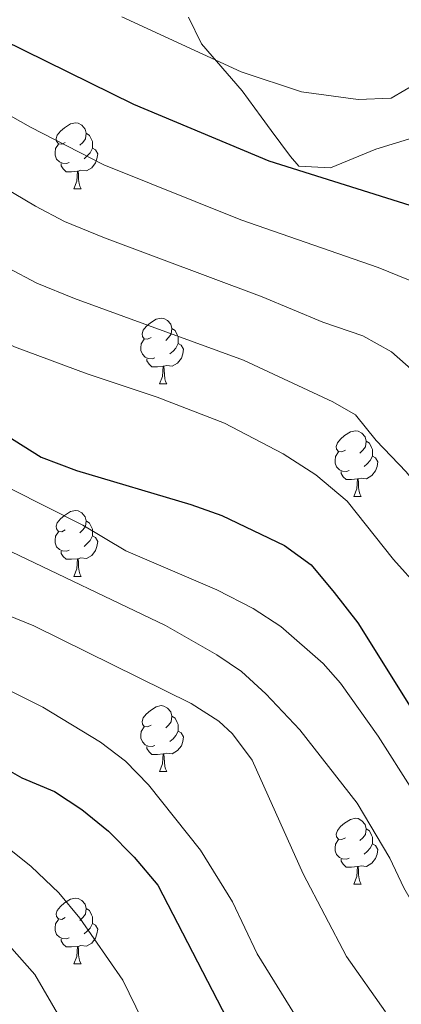
# Model space of a CAD drawing. Units: metres. Extents: x 620537 to 625044, y 4710577 to 4713626.
# Drawn here: x 621806 to 621864, y 4711175 to 4711324 of the extents above; entities that cross this region are included whole.
import ezdxf

# ---------------------------------------------------------------- set-up
doc = ezdxf.new("R2010")
doc.units = ezdxf.units.M
doc.header["$MEASUREMENT"] = 0
for name, color, linetype, lineweight in [('Level 35', 92, 'Continuous', 0), ('Level 36', 19, 'Continuous', 0), ('Level 4', 36, 'Continuous', 30), ('Level 5', 36, 'Continuous', 0)]:
    doc.layers.add(name, color=color, linetype=linetype, lineweight=lineweight)

msp = doc.modelspace()

# ---------------------------------------------------------------- linework, layer by layer
at = {"layer": 'Level 35', "color": 92, "linetype": 'Continuous', "lineweight": 0, "ltscale": 0.5}
msp.add_polyline3d([(621831.86, 4711324.8, 847.63), (621833.85, 4711320.73, 849.78), (621840.02, 4711313.56, 854.41), (621842.92, 4711309.62, 855.68), (621844.44, 4711307.55, 855.98), (621847.37, 4711303.6, 856.21), (621848.66, 4711302.13, 855.98), (621853.49, 4711301.88, 854.75), (621860.4, 4711304.69, 853.23), (621867.82, 4711306.98, 852.25)], dxfattribs=at)
at = {"layer": 'Level 36', "color": 92, "linetype": 'Continuous', "lineweight": 0}
for p, q in [((621814.4, 4711298.68, 0.01), (621815.52, 4711298.68, 0.01)), ((621827.46, 4711268.97, 0.01), (621828.58, 4711268.97, 0.01)), ((621857.04, 4711251.83, 0.01), (621858.16, 4711251.83, 0.01)), ((621814.4, 4711239.69, 0.01), (621815.52, 4711239.69, 0.01)), ((621827.46, 4711209.98, 0.01), (621828.58, 4711209.98, 0.01)), ((621857.04, 4711192.84, 0.01), (621858.16, 4711192.84, 0.01)), ((621814.4, 4711180.7, 0.01), (621815.52, 4711180.7, 0.01))]:
    msp.add_line(p, q, dxfattribs=at)
for points in [[(621813.1, 4711305.74, 0.01), (621812.57, 4711305.48, 0.01), (621812.04, 4711305.53, 0.01), (621811.77, 4711305.9, 0.01), (621811.72, 4711306.33, 0.01), (621811.88, 4711306.85, 0.01), (621812.36, 4711307.44, 0.01), (621812.99, 4711307.97, 0.01), (621813.89, 4711308.56, 0.01), (621814.64, 4711308.72, 0.01), (621815.06, 4711308.66, 0.01), (621815.59, 4711308.35, 0.01), (621816.12, 4711307.76, 0.01), (621816.28, 4711307.12, 0.01), (621816.17, 4711306.27, 0.01), (621815.75, 4711305.74, 0.01), (621815.33, 4711305.32, 0.01)], [(621816.28, 4711307.12, 0.01), (621816.76, 4711306.81, 0.01), (621817.07, 4711306.17, 0.01), (621817.23, 4711305.85, 0.01), (621817.23, 4711305.27, 0.01), (621817.23, 4711304.84, 0.01), (621816.86, 4711304.15, 0.01), (621816.44, 4711303.67, 0.01), (621815.96, 4711303.25, 0.01)], [(621813.68, 4711302.66, 0.01), (621813.26, 4711302.5, 0.01), (621812.67, 4711302.56, 0.01), (621812.2, 4711302.77, 0.01), (621811.77, 4711303.2, 0.01), (621811.56, 4711303.78, 0.01), (621811.56, 4711304.2, 0.01), (621811.61, 4711304.79, 0.01), (621812.04, 4711305.48, 0.01)], [(621817.23, 4711304.84, 0.01), (621817.69, 4711304.59, 0.01), (621818.03, 4711303.98, 0.01), (621817.92, 4711303.25, 0.01), (621817.71, 4711302.61, 0.01), (621817.13, 4711301.87, 0.01), (621816.33, 4711301.39, 0.01), (621815.48, 4711301.5, 0.01), (621815.05, 4711301.37, 0.01)], [(621814.94, 4711301.37, 0.01), (621814.05, 4711301.28, 0.01), (621813.21, 4711301.28, 0.01), (621812.78, 4711301.71, 0.01), (621812.46, 4711302.19, 0.01), (621812.46, 4711302.5, 0.01)], [(621814.4, 4711298.68, 0.01), (621814.83, 4711299.84, 0.01), (621814.94, 4711301.37, 0.01), (621815.05, 4711301.37, 0.01), (621815.09, 4711300.78, 0.01), (621815.12, 4711300.1, 0.01), (621815.19, 4711299.48, 0.01), (621815.31, 4711299.08, 0.01), (621815.52, 4711298.68, 0.01)], [(621826.16, 4711276.03, 0.01), (621825.63, 4711275.77, 0.01), (621825.1, 4711275.82, 0.01), (621824.83, 4711276.19, 0.01), (621824.78, 4711276.62, 0.01), (621824.94, 4711277.14, 0.01), (621825.42, 4711277.73, 0.01), (621826.05, 4711278.26, 0.01), (621826.95, 4711278.85, 0.01), (621827.7, 4711279.01, 0.01), (621828.12, 4711278.95, 0.01), (621828.65, 4711278.64, 0.01), (621829.18, 4711278.05, 0.01), (621829.34, 4711277.41, 0.01), (621829.23, 4711276.56, 0.01), (621828.81, 4711276.03, 0.01), (621828.39, 4711275.61, 0.01)], [(621829.34, 4711277.41, 0.01), (621829.82, 4711277.1, 0.01), (621830.13, 4711276.46, 0.01), (621830.29, 4711276.14, 0.01), (621830.29, 4711275.56, 0.01), (621830.29, 4711275.13, 0.01), (621829.92, 4711274.44, 0.01), (621829.5, 4711273.96, 0.01), (621829.02, 4711273.54, 0.01)], [(621826.74, 4711272.95, 0.01), (621826.32, 4711272.79, 0.01), (621825.73, 4711272.85, 0.01), (621825.26, 4711273.06, 0.01), (621824.83, 4711273.49, 0.01), (621824.62, 4711274.07, 0.01), (621824.62, 4711274.49, 0.01), (621824.67, 4711275.08, 0.01), (621825.1, 4711275.77, 0.01)], [(621830.29, 4711275.13, 0.01), (621830.75, 4711274.88, 0.01), (621831.09, 4711274.27, 0.01), (621830.98, 4711273.54, 0.01), (621830.77, 4711272.9, 0.01), (621830.19, 4711272.16, 0.01), (621829.39, 4711271.68, 0.01), (621828.54, 4711271.79, 0.01), (621828.11, 4711271.66, 0.01)], [(621828, 4711271.66, 0.01), (621827.11, 4711271.57, 0.01), (621826.27, 4711271.57, 0.01), (621825.84, 4711272, 0.01), (621825.52, 4711272.48, 0.01), (621825.52, 4711272.79, 0.01)], [(621827.46, 4711268.97, 0.01), (621827.89, 4711270.13, 0.01), (621828, 4711271.66, 0.01), (621828.11, 4711271.66, 0.01), (621828.15, 4711271.07, 0.01), (621828.18, 4711270.39, 0.01), (621828.25, 4711269.77, 0.01), (621828.37, 4711269.37, 0.01), (621828.58, 4711268.97, 0.01)], [(621855.74, 4711258.89, 0.01), (621855.2, 4711258.62, 0.01), (621854.68, 4711258.68, 0.01), (621854.41, 4711259.05, 0.01), (621854.36, 4711259.47, 0.01), (621854.52, 4711259.99, 0.01), (621855, 4711260.59, 0.01), (621855.63, 4711261.12, 0.01), (621856.53, 4711261.7, 0.01), (621857.28, 4711261.86, 0.01), (621857.7, 4711261.81, 0.01), (621858.23, 4711261.49, 0.01), (621858.76, 4711260.91, 0.01), (621858.92, 4711260.27, 0.01), (621858.81, 4711259.42, 0.01), (621858.38, 4711258.89, 0.01), (621857.96, 4711258.46, 0.01)], [(621858.92, 4711260.27, 0.01), (621859.4, 4711259.95, 0.01), (621859.71, 4711259.31, 0.01), (621859.87, 4711258.99, 0.01), (621859.87, 4711258.41, 0.01), (621859.87, 4711257.99, 0.01), (621859.5, 4711257.3, 0.01), (621859.08, 4711256.82, 0.01), (621858.6, 4711256.4, 0.01)], [(621856.32, 4711255.81, 0.01), (621855.9, 4711255.65, 0.01), (621855.31, 4711255.71, 0.01), (621854.84, 4711255.92, 0.01), (621854.41, 4711256.34, 0.01), (621854.2, 4711256.93, 0.01), (621854.2, 4711257.35, 0.01), (621854.25, 4711257.93, 0.01), (621854.68, 4711258.62, 0.01)], [(621859.87, 4711257.99, 0.01), (621860.32, 4711257.74, 0.01), (621860.67, 4711257.12, 0.01), (621860.56, 4711256.4, 0.01), (621860.35, 4711255.76, 0.01), (621859.76, 4711255.02, 0.01), (621858.97, 4711254.54, 0.01), (621858.12, 4711254.64, 0.01), (621857.69, 4711254.51, 0.01)], [(621857.58, 4711254.51, 0.01), (621856.69, 4711254.43, 0.01), (621855.84, 4711254.43, 0.01), (621855.42, 4711254.86, 0.01), (621855.1, 4711255.33, 0.01), (621855.1, 4711255.65, 0.01)], [(621857.04, 4711251.83, 0.01), (621857.47, 4711252.99, 0.01), (621857.58, 4711254.51, 0.01), (621857.69, 4711254.51, 0.01), (621857.72, 4711253.93, 0.01), (621857.76, 4711253.24, 0.01), (621857.83, 4711252.63, 0.01), (621857.94, 4711252.23, 0.01), (621858.16, 4711251.83, 0.01)], [(621813.1, 4711246.75, 0.01), (621812.57, 4711246.48, 0.01), (621812.04, 4711246.54, 0.01), (621811.77, 4711246.91, 0.01), (621811.72, 4711247.33, 0.01), (621811.88, 4711247.85, 0.01), (621812.36, 4711248.45, 0.01), (621812.99, 4711248.98, 0.01), (621813.89, 4711249.56, 0.01), (621814.64, 4711249.72, 0.01), (621815.06, 4711249.67, 0.01), (621815.59, 4711249.35, 0.01), (621816.12, 4711248.77, 0.01), (621816.28, 4711248.13, 0.01), (621816.17, 4711247.28, 0.01), (621815.75, 4711246.75, 0.01), (621815.33, 4711246.32, 0.01)], [(621816.28, 4711248.13, 0.01), (621816.76, 4711247.81, 0.01), (621817.07, 4711247.17, 0.01), (621817.23, 4711246.85, 0.01), (621817.23, 4711246.27, 0.01), (621817.23, 4711245.85, 0.01), (621816.86, 4711245.16, 0.01), (621816.44, 4711244.68, 0.01), (621815.96, 4711244.26, 0.01)], [(621813.68, 4711243.67, 0.01), (621813.26, 4711243.51, 0.01), (621812.67, 4711243.57, 0.01), (621812.2, 4711243.78, 0.01), (621811.77, 4711244.2, 0.01), (621811.56, 4711244.79, 0.01), (621811.56, 4711245.21, 0.01), (621811.61, 4711245.79, 0.01), (621812.04, 4711246.48, 0.01)], [(621817.23, 4711245.85, 0.01), (621817.69, 4711245.6, 0.01), (621818.03, 4711244.98, 0.01), (621817.92, 4711244.26, 0.01), (621817.71, 4711243.62, 0.01), (621817.13, 4711242.88, 0.01), (621816.33, 4711242.4, 0.01), (621815.48, 4711242.5, 0.01), (621815.05, 4711242.37, 0.01)], [(621814.94, 4711242.37, 0.01), (621814.05, 4711242.29, 0.01), (621813.21, 4711242.29, 0.01), (621812.78, 4711242.72, 0.01), (621812.46, 4711243.19, 0.01), (621812.46, 4711243.51, 0.01)], [(621814.4, 4711239.69, 0.01), (621814.83, 4711240.85, 0.01), (621814.94, 4711242.37, 0.01), (621815.05, 4711242.37, 0.01), (621815.09, 4711241.79, 0.01), (621815.12, 4711241.1, 0.01), (621815.19, 4711240.49, 0.01), (621815.31, 4711240.09, 0.01), (621815.52, 4711239.69, 0.01)], [(621826.16, 4711217.04, 0.01), (621825.63, 4711216.78, 0.01), (621825.1, 4711216.83, 0.01), (621824.83, 4711217.2, 0.01), (621824.78, 4711217.62, 0.01), (621824.94, 4711218.14, 0.01), (621825.42, 4711218.74, 0.01), (621826.05, 4711219.27, 0.01), (621826.95, 4711219.86, 0.01), (621827.7, 4711220.02, 0.01), (621828.12, 4711219.96, 0.01), (621828.65, 4711219.64, 0.01), (621829.18, 4711219.06, 0.01), (621829.34, 4711218.42, 0.01), (621829.23, 4711217.57, 0.01), (621828.81, 4711217.04, 0.01), (621828.39, 4711216.62, 0.01)], [(621829.34, 4711218.42, 0.01), (621829.82, 4711218.1, 0.01), (621830.13, 4711217.46, 0.01), (621830.29, 4711217.14, 0.01), (621830.29, 4711216.56, 0.01), (621830.29, 4711216.14, 0.01), (621829.92, 4711215.45, 0.01), (621829.5, 4711214.97, 0.01), (621829.02, 4711214.55, 0.01)], [(621826.74, 4711213.96, 0.01), (621826.32, 4711213.8, 0.01), (621825.73, 4711213.86, 0.01), (621825.26, 4711214.07, 0.01), (621824.83, 4711214.5, 0.01), (621824.62, 4711215.08, 0.01), (621824.62, 4711215.5, 0.01), (621824.67, 4711216.08, 0.01), (621825.1, 4711216.78, 0.01)], [(621830.29, 4711216.14, 0.01), (621830.75, 4711215.89, 0.01), (621831.09, 4711215.28, 0.01), (621830.98, 4711214.55, 0.01), (621830.77, 4711213.91, 0.01), (621830.19, 4711213.17, 0.01), (621829.39, 4711212.69, 0.01), (621828.54, 4711212.8, 0.01), (621828.11, 4711212.66, 0.01)], [(621828, 4711212.66, 0.01), (621827.11, 4711212.58, 0.01), (621826.27, 4711212.58, 0.01), (621825.84, 4711213.01, 0.01), (621825.52, 4711213.48, 0.01), (621825.52, 4711213.8, 0.01)], [(621827.46, 4711209.98, 0.01), (621827.89, 4711211.14, 0.01), (621828, 4711212.66, 0.01), (621828.11, 4711212.66, 0.01), (621828.15, 4711212.08, 0.01), (621828.18, 4711211.4, 0.01), (621828.25, 4711210.78, 0.01), (621828.37, 4711210.38, 0.01), (621828.58, 4711209.98, 0.01)], [(621855.74, 4711199.9, 0.01), (621855.2, 4711199.63, 0.01), (621854.68, 4711199.69, 0.01), (621854.41, 4711200.06, 0.01), (621854.36, 4711200.48, 0.01), (621854.52, 4711201, 0.01), (621855, 4711201.6, 0.01), (621855.63, 4711202.13, 0.01), (621856.53, 4711202.71, 0.01), (621857.28, 4711202.87, 0.01), (621857.7, 4711202.82, 0.01), (621858.23, 4711202.5, 0.01), (621858.76, 4711201.92, 0.01), (621858.92, 4711201.28, 0.01), (621858.81, 4711200.43, 0.01), (621858.38, 4711199.9, 0.01), (621857.96, 4711199.47, 0.01)], [(621858.92, 4711201.28, 0.01), (621859.4, 4711200.96, 0.01), (621859.71, 4711200.32, 0.01), (621859.87, 4711200, 0.01), (621859.87, 4711199.42, 0.01), (621859.87, 4711199, 0.01), (621859.5, 4711198.31, 0.01), (621859.08, 4711197.83, 0.01), (621858.6, 4711197.41, 0.01)], [(621856.32, 4711196.82, 0.01), (621855.9, 4711196.66, 0.01), (621855.31, 4711196.72, 0.01), (621854.84, 4711196.93, 0.01), (621854.41, 4711197.35, 0.01), (621854.2, 4711197.94, 0.01), (621854.2, 4711198.36, 0.01), (621854.25, 4711198.94, 0.01), (621854.68, 4711199.63, 0.01)], [(621859.87, 4711199, 0.01), (621860.32, 4711198.75, 0.01), (621860.67, 4711198.13, 0.01), (621860.56, 4711197.41, 0.01), (621860.35, 4711196.77, 0.01), (621859.76, 4711196.03, 0.01), (621858.97, 4711195.55, 0.01), (621858.12, 4711195.65, 0.01), (621857.69, 4711195.52, 0.01)], [(621857.58, 4711195.52, 0.01), (621856.69, 4711195.44, 0.01), (621855.84, 4711195.44, 0.01), (621855.42, 4711195.87, 0.01), (621855.1, 4711196.34, 0.01), (621855.1, 4711196.66, 0.01)], [(621857.04, 4711192.84, 0.01), (621857.47, 4711194, 0.01), (621857.58, 4711195.52, 0.01), (621857.69, 4711195.52, 0.01), (621857.72, 4711194.94, 0.01), (621857.76, 4711194.25, 0.01), (621857.83, 4711193.64, 0.01), (621857.94, 4711193.24, 0.01), (621858.16, 4711192.84, 0.01)], [(621813.1, 4711187.76, 0.01), (621812.57, 4711187.49, 0.01), (621812.04, 4711187.55, 0.01), (621811.77, 4711187.92, 0.01), (621811.72, 4711188.34, 0.01), (621811.88, 4711188.86, 0.01), (621812.36, 4711189.46, 0.01), (621812.99, 4711189.99, 0.01), (621813.89, 4711190.57, 0.01), (621814.64, 4711190.73, 0.01), (621815.06, 4711190.68, 0.01), (621815.59, 4711190.36, 0.01), (621816.12, 4711189.78, 0.01), (621816.28, 4711189.14, 0.01), (621816.17, 4711188.29, 0.01), (621815.75, 4711187.76, 0.01), (621815.33, 4711187.33, 0.01)], [(621816.28, 4711189.14, 0.01), (621816.76, 4711188.82, 0.01), (621817.07, 4711188.18, 0.01), (621817.23, 4711187.86, 0.01), (621817.23, 4711187.28, 0.01), (621817.23, 4711186.86, 0.01), (621816.86, 4711186.17, 0.01), (621816.44, 4711185.69, 0.01), (621815.96, 4711185.27, 0.01)], [(621813.68, 4711184.68, 0.01), (621813.26, 4711184.52, 0.01), (621812.67, 4711184.58, 0.01), (621812.2, 4711184.79, 0.01), (621811.77, 4711185.21, 0.01), (621811.56, 4711185.8, 0.01), (621811.56, 4711186.22, 0.01), (621811.61, 4711186.8, 0.01), (621812.04, 4711187.49, 0.01)], [(621817.23, 4711186.86, 0.01), (621817.69, 4711186.61, 0.01), (621818.03, 4711185.99, 0.01), (621817.92, 4711185.27, 0.01), (621817.71, 4711184.63, 0.01), (621817.13, 4711183.89, 0.01), (621816.33, 4711183.41, 0.01), (621815.48, 4711183.51, 0.01), (621815.05, 4711183.38, 0.01)], [(621814.94, 4711183.38, 0.01), (621814.05, 4711183.3, 0.01), (621813.21, 4711183.3, 0.01), (621812.78, 4711183.73, 0.01), (621812.46, 4711184.2, 0.01), (621812.46, 4711184.52, 0.01)], [(621814.4, 4711180.7, 0.01), (621814.83, 4711181.86, 0.01), (621814.94, 4711183.38, 0.01), (621815.05, 4711183.38, 0.01), (621815.09, 4711182.8, 0.01), (621815.12, 4711182.11, 0.01), (621815.19, 4711181.5, 0.01), (621815.31, 4711181.1, 0.01), (621815.52, 4711180.7, 0.01)]]:
    msp.add_polyline3d(points, dxfattribs=at)
at = {"layer": 'Level 4', "color": 36, "linetype": 'Continuous', "lineweight": 30}
for points in [[(621782.1, 4711334.94, 850.01), (621784.39, 4711333.63, 850.01), (621798.1, 4711324.57, 850.01), (621803.46, 4711321.39, 850.01), (621823.47, 4711311.53, 850.01), (621844.07, 4711302.92, 850.01), (621865.57, 4711296.16, 850.01), (621870.51, 4711294.28, 850.01), (621875.46, 4711291.81, 850.01), (621879.33, 4711288.65, 850.01), (621883.25, 4711284.49, 850.01), (621886.27, 4711279.83, 850.01), (621891.96, 4711268.93, 850.01), (621898.01, 4711259.8, 850.01), (621901.63, 4711254.96, 850.01), (621905.64, 4711250.12, 850.01), (621922.43, 4711233.72, 850.01), (621926.6, 4711230.65, 850.01), (621930.87, 4711228.03, 850.01), (621935.43, 4711225.71, 850.01), (621967.66, 4711211.49, 850.01)], [(621772.89, 4711283.17, 875.01), (621779.08, 4711278.96, 875.01), (621783.87, 4711274.92, 875.01), (621787.96, 4711272.05, 875.01), (621800.17, 4711263.62, 875.01), (621809.44, 4711257.82, 875.01), (621814.79, 4711255.78, 875.01), (621832.21, 4711250.63, 875.01), (621836.92, 4711248.95, 875.01), (621846.46, 4711244.39, 875.01), (621850.51, 4711241.46, 875.01), (621854.05, 4711237.26, 875.01), (621857.66, 4711232.61, 875.01), (621865.84, 4711219.47, 875.01), (621880.79, 4711201.2, 875.01), (621888.11, 4711193, 875.01), (621894.65, 4711183.37, 875.01), (621897.87, 4711179.3, 875.01), (621901.47, 4711175.24, 875.01), (621905.73, 4711172.61, 875.01)], [(621764.21, 4711235.55, 900.01), (621773.16, 4711228.86, 900.01), (621787.65, 4711220.07, 900.01), (621797.57, 4711214.55, 900.01), (621802.14, 4711211.49, 900.01), (621806.5, 4711209.01, 900.01), (621811.45, 4711206.94, 900.01), (621815.63, 4711204.21, 900.01), (621819.69, 4711200.9, 900.01), (621823.6, 4711196.94, 900.01), (621827.21, 4711192.68, 900.01), (621847.53, 4711153.36, 900.01)]]:
    msp.add_polyline3d(points, dxfattribs=at)
at = {"layer": 'Level 5', "color": 36, "linetype": 'Continuous', "lineweight": 0}
for points in [[(621744.52, 4711336.74, 860.01), (621762.68, 4711323.88, 860.01), (621786.36, 4711309.19, 860.01), (621808.55, 4711296.02, 860.01), (621812.98, 4711293.7, 860.01), (621819.04, 4711291.21, 860.01), (621843.09, 4711282.21, 860.01), (621852.33, 4711278.37, 860.01), (621858.4, 4711276.3, 860.01), (621862.77, 4711273.88, 860.01), (621867.04, 4711270.09, 860.01), (621869.76, 4711265.48, 860.01), (621878.89, 4711253.5, 860.01), (621885.93, 4711244.44, 860.01), (621894.54, 4711234.18, 860.01), (621903.66, 4711224.5, 860.01), (621914.76, 4711213.91, 860.01), (621918.8, 4711210.96, 860.01), (621925.88, 4711207.16, 860.01), (621961.2, 4711194.08, 860.01)], [(621720.75, 4711328.59, 870.01), (621734.82, 4711320.53, 870.01), (621743.29, 4711314.79, 870.01), (621748.34, 4711310.75, 870.01), (621757.49, 4711304.23, 870.01), (621771.48, 4711295.5, 870.01), (621781.5, 4711289.92, 870.01), (621800.18, 4711277.28, 870.01), (621805.34, 4711274.62, 870.01), (621816.41, 4711270.49, 870.01), (621827.07, 4711266.95, 870.01), (621837.35, 4711263, 870.01), (621846.29, 4711258.32, 870.01), (621851.25, 4711255.13, 870.01), (621856.02, 4711251.15, 870.01), (621863.05, 4711242.24, 870.01), (621867.06, 4711237.79, 870.01)], [(621739.67, 4711328.63, 865.01), (621761.69, 4711313.07, 865.01), (621776.79, 4711303.65, 865.01), (621786.99, 4711297.79, 865.01), (621804.36, 4711286.65, 865.01), (621808.78, 4711284.31, 865.01), (621814.52, 4711282, 865.01), (621840.22, 4711272.61, 865.01), (621853.84, 4711266.24, 865.01), (621857.3, 4711264.3, 865.01), (621860.42, 4711260.39, 865.01), (621865.01, 4711255.6, 865.01), (621881.24, 4711235.31, 865.01), (621893.05, 4711221.41, 865.01), (621908.58, 4711205.78, 865.01), (621912.78, 4711202.47, 865.01), (621921.08, 4711197.9, 865.01), (621925.78, 4711196.11, 865.01), (621985.41, 4711176.17, 865.01)], [(621778.73, 4711325.62, 855.01), (621792.54, 4711316.69, 855.01), (621807.79, 4711308.06, 855.01), (621818.94, 4711302.3, 855.01), (621839.82, 4711293.93, 855.01), (621860.75, 4711286.7, 855.01), (621865.37, 4711284.83, 855.01), (621869.41, 4711282.64, 855.01), (621873.38, 4711279.52, 855.01), (621875.25, 4711277.15, 855.01), (621882.98, 4711264.49, 855.01), (621890.27, 4711254.3, 855.01), (621896.92, 4711245.81, 855.01), (621910.01, 4711232.07, 855.01), (621915.43, 4711226.74, 855.01), (621920.68, 4711222.28, 855.01), (621924.82, 4711219.48, 855.01), (621930.58, 4711216.47, 855.01), (621964.43, 4711202.79, 855.01)], [(621821.7, 4711324.84, 845.01), (621839.86, 4711316.49, 845.01), (621849.04, 4711313.41, 845.01), (621857.7, 4711312.28, 845.01), (621862.7, 4711312.49, 845.01), (621866.89, 4711314.9, 845.01), (621877.18, 4711321.66, 845.01), (621882.24, 4711322.04, 845.01), (621887.21, 4711318.87, 845.01), (621893.02, 4711313.98, 845.01), (621895.18, 4711309.36, 845.01), (621895.29, 4711307.93, 845.01), (621894.49, 4711303.1, 845.01), (621892.42, 4711297.67, 845.01), (621891.42, 4711292.75, 845.01), (621892.89, 4711287.69, 845.01), (621895.59, 4711282.03, 845.01), (621897.56, 4711279.1, 845.01), (621915.18, 4711258.68, 845.01), (621926.72, 4711245.62, 845.01), (621931.57, 4711240.88, 845.01), (621935.48, 4711237.73, 845.01), (621939.04, 4711235.62, 845.01), (621986.34, 4711212.5, 845.01)], [(621704.53, 4711314.39, 880.01), (621720.48, 4711306.52, 880.01), (621727.52, 4711302.52, 880.01), (621732.77, 4711300.16, 880.01), (621737.93, 4711297.01, 880.01), (621751.07, 4711287.21, 880.01), (621761.49, 4711280.62, 880.01), (621776.51, 4711269.59, 880.01), (621786.34, 4711263.47, 880.01), (621804.78, 4711253, 880.01), (621815.77, 4711247.5, 880.01), (621822.32, 4711243.58, 880.01), (621836.17, 4711237.64, 880.01), (621841.72, 4711234.79, 880.01), (621845.89, 4711232.04, 880.01), (621852.37, 4711226.41, 880.01), (621854.98, 4711223.43, 880.01), (621860.72, 4711215.38, 880.01), (621865.97, 4711207.13, 880.01), (621872.6, 4711198.21, 880.01), (621878.96, 4711188.3, 880.01), (621890.83, 4711172.11, 880.01)], [(621699.48, 4711304.83, 885.01), (621714.06, 4711299.19, 885.01), (621737.24, 4711284.77, 885.01), (621762.07, 4711268.13, 885.01), (621780.94, 4711256.27, 885.01), (621803.74, 4711244, 885.01), (621828.37, 4711232.22, 885.01), (621836.19, 4711227.74, 885.01), (621839.91, 4711225.19, 885.01), (621843.62, 4711221.83, 885.01), (621848.83, 4711216.34, 885.01), (621857.54, 4711205.17, 885.01), (621862.5, 4711196.81, 885.01), (621864.65, 4711192.29, 885.01), (621872.02, 4711179.5, 885.01), (621876.4, 4711170.93, 885.01)], [(621700.4, 4711296.18, 890.01), (621717.26, 4711288, 890.01), (621734.59, 4711277.62, 890.01), (621740.52, 4711273.23, 890.01), (621755.87, 4711263.23, 890.01), (621770.78, 4711252.39, 890.01), (621777.59, 4711248.05, 890.01), (621798.67, 4711236.07, 890.01), (621808.31, 4711232.18, 890.01), (621832.28, 4711220.33, 890.01), (621836.48, 4711217.65, 890.01), (621838.54, 4711215.72, 890.01), (621841.57, 4711211.71, 890.01), (621849.32, 4711194.41, 890.01), (621855.92, 4711181.86, 890.01), (621861.86, 4711173.41, 890.01)], [(621701.31, 4711284.63, 895.01), (621708.89, 4711281.75, 895.01), (621713.8, 4711279.09, 895.01), (621732.69, 4711267.13, 895.01), (621753.84, 4711250.44, 895.01), (621771.02, 4711239.25, 895.01), (621776.48, 4711236.01, 895.01), (621787.18, 4711230.6, 895.01), (621791.8, 4711228.68, 895.01), (621809.66, 4711219.8, 895.01), (621818.46, 4711214.47, 895.01), (621822.27, 4711211.57, 895.01), (621825.75, 4711207.97, 895.01), (621833.7, 4711198.02, 895.01), (621838.55, 4711190.15, 895.01), (621842.32, 4711182.26, 895.01), (621853.03, 4711164.97, 895.01)], [(621702.94, 4711262.56, 905.01), (621711.35, 4711258.88, 905.01), (621718.7, 4711253.9, 905.01), (621723.46, 4711251.14, 905.01), (621738.12, 4711241.23, 905.01), (621770.98, 4711217.7, 905.01), (621794.08, 4711205.47, 905.01), (621798.72, 4711202.6, 905.01), (621803.81, 4711198.82, 905.01), (621807.9, 4711195.56, 905.01), (621812.09, 4711191.51, 905.01), (621815.32, 4711187.68, 905.01), (621821.85, 4711178.22, 905.01), (621824.8, 4711172.19, 905.01)], [(621703.77, 4711252.02, 910.01), (621708.46, 4711250.28, 910.01), (621713.54, 4711247.89, 910.01), (621728.37, 4711237.62, 910.01), (621734.75, 4711232.33, 910.01), (621753.58, 4711218.4, 910.01), (621756.83, 4711216.31, 910.01), (621768.59, 4711210.08, 910.01), (621784.46, 4711202.46, 910.01), (621788.72, 4711199.84, 910.01), (621791.02, 4711197.96, 910.01), (621796.32, 4711192.75, 910.01), (621808.44, 4711179.11, 910.01), (621820.79, 4711157.92, 910.01)]]:
    msp.add_polyline3d(points, dxfattribs=at)

doc.saveas('drawing.dxf')
